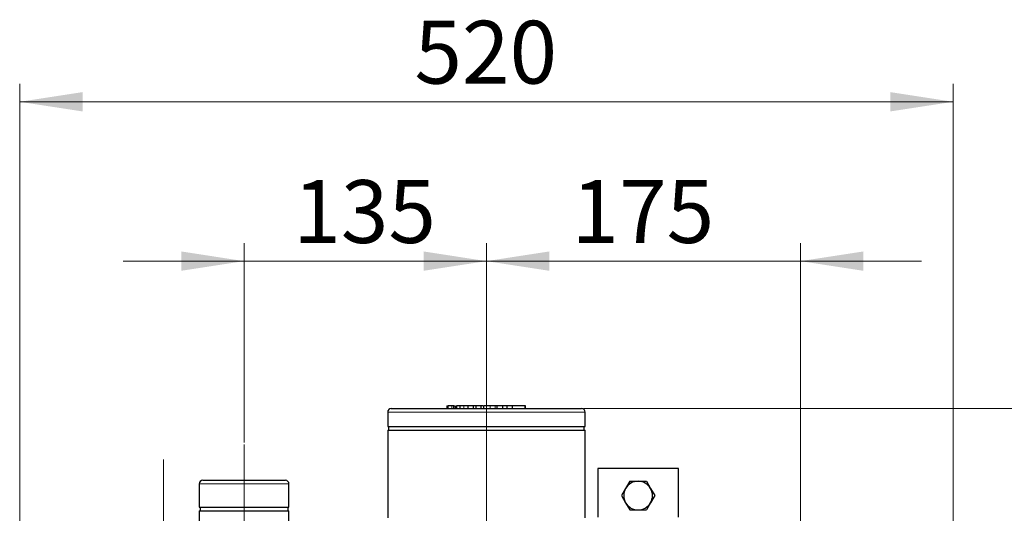
# Model space of a CAD drawing. Units: millimetres. Extents: x 0 to 420, y 0 to 297.
# Drawn here: x 92 to 147, y 115 to 142 of the extents above; entities that cross this region are included whole.
import ezdxf

# ---------------------------------------------------------------- set-up
doc = ezdxf.new("R2010")
doc.units = ezdxf.units.MM
doc.linetypes.add('CENTERX2', pattern=[20.32, 12.7, -2.54, 2.54, -2.54])
doc.styles.add('SLDTEXTSTYLE0', font='TXT', dxfattribs={"width": 0.605})
doc.dimstyles.new('SLDDIMSTYLE0', dxfattribs={"dimtxt": 3.5, "dimasz": 3.5, "dimexe": 0, "dimexo": 0.0625, "dimgap": 0.875, "dimtad": 1, "dimlfac": 10, "dimrnd": 1e-09, "dimzin": 12, "dimdsep": 46, "dimtxsty": 'SLDTEXTSTYLE0', "dimsah": 1, "dimcen": 0.09, "dimadec": 0, "dimazin": 3, "dimtfac": 1, "dimtdec": 3, "dimtmove": 0, "dimatfit": 0, "dimfxl": 0, "dimfrac": 2, "dimtolj": 1, "dimtzin": 12, "dimarcsym": 0})
doc.dimstyles.new('SLDDIMSTYLE1', dxfattribs={"dimtxt": 3.5, "dimasz": 3.5, "dimexe": 0, "dimexo": 0.0625, "dimgap": 0.875, "dimtad": 1, "dimlfac": 10, "dimrnd": 1e-09, "dimzin": 12, "dimdsep": 46, "dimtxsty": 'SLDTEXTSTYLE0', "dimsah": 1, "dimcen": 0.09, "dimadec": 0, "dimazin": 3, "dimtfac": 1, "dimtdec": 3, "dimtofl": 0, "dimtmove": 0, "dimatfit": 3, "dimfxl": 0, "dimfrac": 2, "dimtolj": 1, "dimtzin": 12, "dimarcsym": 0})

# ---------------------------------------------------------------- blocks, each defined once
blk = doc.blocks.new('_D_8')
at = {"color": 7, "linetype": 'Continuous', "lineweight": 0}
for p, q in [((123.517, 120.714), (176.368, 120.714)), ((175.368, 63.214), (175.368, 120.714)), ((118.217, 63.214), (176.368, 63.214))]:
    blk.add_line(p, q, dxfattribs=at)
at = {"color": 7, "linetype": 'Continuous', "lineweight": 18}
for points in [[(175.368, 120.714), (174.83, 117.214), (175.906, 117.214)], [(175.368, 63.214), (175.906, 66.714), (174.83, 66.714)]]:
    blk.add_solid(points, dxfattribs=at)
at = {"color": 7, "linetype": 'Continuous', "lineweight": 18, "insert": (170.856, 87.953), "char_height": 3.5, "attachment_point": 1, "rotation": 90, "style": 'SLDTEXTSTYLE0'}
blk.add_mtext('575', dxfattribs=at)
blk = doc.blocks.new('_D_9')
at = {"color": 7, "linetype": 'Continuous', "lineweight": 0}
for p, q in [((160.169, 114.214), (160.169, 120.944)), ((118.217, 114.214), (161.169, 114.214)), ((160.169, 114.214), (160.169, 101.514)), ((146.217, 101.514), (161.169, 101.514)), ((160.169, 101.514), (160.169, 94.783))]:
    blk.add_line(p, q, dxfattribs=at)
at = {"color": 7, "linetype": 'Continuous', "lineweight": 18}
for points in [[(160.169, 114.214), (160.708, 117.714), (159.631, 117.714)], [(160.169, 101.514), (159.631, 98.014), (160.708, 98.014)]]:
    blk.add_solid(points, dxfattribs=at)
at = {"color": 7, "linetype": 'Continuous', "lineweight": 18, "insert": (155.658, 103.853), "char_height": 3.5, "attachment_point": 1, "rotation": 90, "style": 'SLDTEXTSTYLE0'}
blk.add_mtext('127', dxfattribs=at)
blk = doc.blocks.new('_D_10')
at = {"color": 7, "linetype": 'Continuous', "lineweight": 0}
for p, q in [((151.889, 114.214), (151.889, 120.944)), ((118.217, 114.214), (152.889, 114.214)), ((151.889, 114.214), (151.889, 104.214)), ((141.467, 104.214), (152.889, 104.214)), ((151.889, 104.214), (151.889, 97.483))]:
    blk.add_line(p, q, dxfattribs=at)
at = {"color": 7, "linetype": 'Continuous', "lineweight": 18}
for points in [[(151.889, 114.214), (152.428, 117.714), (151.351, 117.714)], [(151.889, 104.214), (151.351, 100.714), (152.428, 100.714)]]:
    blk.add_solid(points, dxfattribs=at)
at = {"color": 7, "linetype": 'Continuous', "lineweight": 18, "insert": (147.378, 105.203), "char_height": 3.5, "attachment_point": 1, "rotation": 90, "style": 'SLDTEXTSTYLE0'}
blk.add_mtext('100', dxfattribs=at)
blk = doc.blocks.new('_D_11')
at = {"color": 7, "linetype": 'Continuous', "lineweight": 0}
for p, q in [((118.117, 120.614), (118.117, 129.925)), ((135.617, 110.064), (135.617, 129.925)), ((118.117, 128.925), (111.386, 128.925)), ((135.617, 128.925), (118.117, 128.925)), ((135.617, 128.925), (142.348, 128.925))]:
    blk.add_line(p, q, dxfattribs=at)
at = {"color": 7, "linetype": 'Continuous', "lineweight": 18}
for points in [[(118.117, 128.925), (114.617, 129.464), (114.617, 128.387)], [(135.617, 128.925), (139.117, 128.387), (139.117, 129.464)]]:
    blk.add_solid(points, dxfattribs=at)
at = {"color": 7, "linetype": 'Continuous', "lineweight": 18, "insert": (122.857, 133.437), "char_height": 3.5, "attachment_point": 1, "style": 'SLDTEXTSTYLE0'}
blk.add_mtext('175', dxfattribs=at)
blk = doc.blocks.new('_D_12')
at = {"color": 7, "linetype": 'Continuous', "lineweight": 0}
for p, q in [((104.617, 118.814), (104.617, 129.925)), ((118.117, 120.614), (118.117, 129.925)), ((104.617, 128.925), (97.886, 128.925)), ((104.617, 128.925), (118.117, 128.925)), ((118.117, 128.925), (124.848, 128.925))]:
    blk.add_line(p, q, dxfattribs=at)
at = {"color": 7, "linetype": 'Continuous', "lineweight": 18}
for points in [[(104.617, 128.925), (101.117, 129.464), (101.117, 128.387)], [(118.117, 128.925), (121.617, 128.387), (121.617, 129.464)]]:
    blk.add_solid(points, dxfattribs=at)
at = {"color": 7, "linetype": 'Continuous', "lineweight": 18, "insert": (107.357, 133.437), "char_height": 3.5, "attachment_point": 1, "style": 'SLDTEXTSTYLE0'}
blk.add_mtext('135', dxfattribs=at)
blk = doc.blocks.new('_D_13')
at = {"color": 7, "linetype": 'Continuous', "lineweight": 0}
for p, q in [((92.117, 106.914), (92.117, 138.802)), ((144.117, 106.914), (144.117, 138.802)), ((92.117, 137.802), (144.117, 137.802))]:
    blk.add_line(p, q, dxfattribs=at)
at = {"color": 7, "linetype": 'Continuous', "lineweight": 18}
for points in [[(92.117, 137.802), (95.617, 137.264), (95.617, 138.341)], [(144.117, 137.802), (140.617, 138.341), (140.617, 137.264)]]:
    blk.add_solid(points, dxfattribs=at)
at = {"color": 7, "linetype": 'Continuous', "lineweight": 18, "insert": (114.107, 142.314), "char_height": 3.5, "attachment_point": 1, "style": 'SLDTEXTSTYLE0'}
blk.add_mtext('520', dxfattribs=at)

msp = doc.modelspace()

# ---------------------------------------------------------------- linework, layer by layer
at = {"color": 7, "linetype": 'CENTERX2', "lineweight": 18}
for p, q in [((118.117, 122.7136), (118.117, 120.5136)), ((118.117, 112.6172), (118.117, 120.5136)), ((104.617, 118.7136), (104.617, 116.5136)), ((100.1279, 107.1734), (100.1279, 117.8761)), ((104.617, 115.2136), (104.617, 116.5136)), ((104.617, 115.0136), (104.617, 115.2136)), ((104.617, 108.8136), (104.617, 115.0136))]:
    msp.add_line(p, q, dxfattribs=at)
at = {"color": 7, "linetype": 'Continuous', "lineweight": 25}
for p, q in [((112.817, 120.7136), (123.4169, 120.7136)), ((115.912, 120.8636), (115.912, 120.7136)), ((115.912, 120.8636), (115.9799, 120.8636)), ((116.1921, 120.8636), (115.9799, 120.8636)), ((116.2994, 120.8636), (116.1921, 120.8636)), ((116.2994, 120.8636), (116.3706, 120.8636)), ((116.2994, 120.7136), (116.2994, 120.8636)), ((116.3706, 120.8636), (116.3706, 120.7136)), ((116.4591, 120.8636), (116.4591, 120.7136)), ((116.621, 120.8636), (116.4591, 120.8636)), ((116.6385, 120.8636), (116.6385, 120.7136)), ((116.8558, 120.8636), (116.6385, 120.8636)), ((117.08, 120.8636), (116.8558, 120.8636)), ((117.3909, 120.8636), (117.08, 120.8636)), ((117.08, 120.8636), (117.08, 120.7136)), ((117.3909, 120.7136), (117.3909, 120.8636)), ((117.5014, 120.8636), (117.3909, 120.8636)), ((117.8341, 120.8636), (117.5189, 120.8636)), ((117.5189, 120.8636), (117.5189, 120.7136)), ((117.8341, 120.7136), (117.8341, 120.8636)), ((117.9202, 120.8636), (117.8516, 120.8636)), ((117.9552, 120.8636), (117.9552, 120.7136)), ((118.3245, 120.8636), (117.9552, 120.8636)), ((118.6084, 120.8636), (118.3245, 120.8636)), ((118.7016, 120.8636), (118.6084, 120.8636)), ((119.034, 120.8636), (118.6896, 120.8636)), ((118.6896, 120.8636), (118.6896, 120.7136)), ((119.2573, 120.8636), (119.034, 120.8636)), ((119.034, 120.7136), (119.034, 120.8636)), ((119.576, 120.8636), (119.2573, 120.8636)), ((119.2573, 120.8636), (119.2573, 120.7136)), ((119.576, 120.7136), (119.576, 120.8636)), ((120.2812, 120.8636), (119.576, 120.8636)), ((120.2812, 120.7136), (120.2812, 120.8636)), ((120.301, 120.8636), (120.2812, 120.8636)), ((120.301, 120.7136), (120.301, 120.8636)), ((112.617, 120.5136), (112.617, 119.7136)), ((123.617, 119.7136), (123.617, 120.5136)), ((112.617, 119.7136), (123.617, 119.7136)), ((112.667, 119.7136), (112.667, 119.5118)), ((123.567, 119.5118), (123.567, 119.7136)), ((112.617, 119.5152), (112.617, 114.6168)), ((112.617, 119.5136), (123.617, 119.5136)), ((123.617, 114.6168), (123.617, 119.5152)), ((124.317, 117.3636), (124.317, 114.6636)), ((128.817, 117.3636), (124.317, 117.3636)), ((128.817, 114.6636), (128.817, 117.3636)), ((102.117, 116.5136), (102.117, 115.2136)), ((102.317, 116.7136), (106.9169, 116.7136)), ((107.117, 115.2136), (107.117, 116.5136)), ((126.1051, 116.6636), (125.8741, 116.2636)), ((126.1051, 116.6636), (126.567, 116.6636)), ((126.567, 116.6636), (127.0288, 116.6636)), ((127.0288, 116.6636), (127.2598, 116.2636)), ((125.8741, 116.2636), (125.6432, 115.8636)), ((125.6432, 115.8636), (125.8741, 115.4636)), ((127.2598, 116.2636), (127.4907, 115.8636)), ((127.4907, 115.8636), (127.2598, 115.4636)), ((102.117, 115.2136), (107.117, 115.2136)), ((102.167, 115.2136), (102.167, 115.012)), ((107.067, 115.012), (107.067, 115.2136)), ((125.8741, 115.4636), (126.1051, 115.0636)), ((127.2598, 115.4636), (127.0288, 115.0636)), ((102.117, 115.0143), (102.117, 112.8347)), ((102.117, 115.0136), (107.117, 115.0136)), ((107.117, 113.5612), (107.117, 115.0143)), ((126.1051, 115.0636), (126.567, 115.0636)), ((126.567, 115.0636), (127.0288, 115.0636))]:
    msp.add_line(p, q, dxfattribs=at)
at = {"color": 8, "linetype": 'Continuous', "lineweight": 18}
for p, q in [((115.9799, 120.8636), (115.9799, 120.7136)), ((116.1921, 120.7136), (116.1921, 120.8636)), ((116.8558, 120.7136), (116.8558, 120.8636)), ((118.3245, 120.8636), (118.3245, 120.7136)), ((118.6084, 120.7136), (118.6084, 120.8636)), ((112.617, 120.5136), (123.617, 120.5136)), ((102.117, 116.5136), (107.117, 116.5136))]:
    msp.add_line(p, q, dxfattribs=at)
at = {"color": 7, "linetype": 'Continuous', "lineweight": 25}
for centre, radius, start, end in [((112.817, 120.5136), 0.2, 90, 180), ((123.417, 120.5136), 0.2, 0, 90), ((102.317, 116.5136), 0.2, 90, 180), ((106.917, 116.5136), 0.2, 0, 90), ((126.567, 115.8636), 0.8, 90, 150), ((126.567, 115.8636), 0.8, 30, 90), ((126.567, 115.8636), 0.8, 150, 210), ((126.567, 115.8636), 0.8, 330, 30), ((126.567, 115.8636), 0.8, 210, 270), ((126.567, 115.8636), 0.8, 270, 330)]:
    msp.add_arc(centre, radius, start, end, dxfattribs=at)

# ---------------------------------------------------------------- dimensions: what is measured, and where the dimension line sits
at = {"color": 7, "linetype": 'Continuous', "lineweight": 18}
for base, p1, p2, angle, dimstyle, picture, middle in [((144.117, 137.802), (92.117, 106.8136), (144.117, 106.8136), 0, 'SLDDIMSTYLE1', '_D_13', (118.117, 137.802)), ((160.1694, 101.5136), (118.117, 114.2136), (146.117, 101.5136), 90, 'SLDDIMSTYLE0', '_D_9', (160.1694, 107.8636)), ((151.8893, 104.2136), (118.117, 114.2136), (141.367, 104.2136), 90, 'SLDDIMSTYLE0', '_D_10', (151.8893, 109.2136)), ((175.368, 120.7136), (118.117, 63.2136), (123.4169, 120.7136), 90, 'SLDDIMSTYLE1', '_D_8', (175.368, 91.9636))]:
    dim = msp.add_linear_dim(base=base, p1=p1, p2=p2, angle=angle, dimstyle=dimstyle, dxfattribs=at)
    dim.commit()
    dim.dimension.update_dxf_attribs({"geometry": picture, "text_midpoint": middle, "dimtype": 160})
for p1, picture, middle in [((104.617, 118.7136), '_D_12', (111.367, 128.9255)), ((135.617, 109.9636), '_D_11', (126.867, 128.9255))]:
    dim = msp.add_linear_dim(base=(118.117, 128.9255), p1=p1, p2=(118.117, 120.5136), dimstyle='SLDDIMSTYLE0', dxfattribs=at)
    dim.commit()
    dim.dimension.update_dxf_attribs({"geometry": picture, "text_midpoint": middle, "dimtype": 160})

doc.saveas('drawing.dxf')
